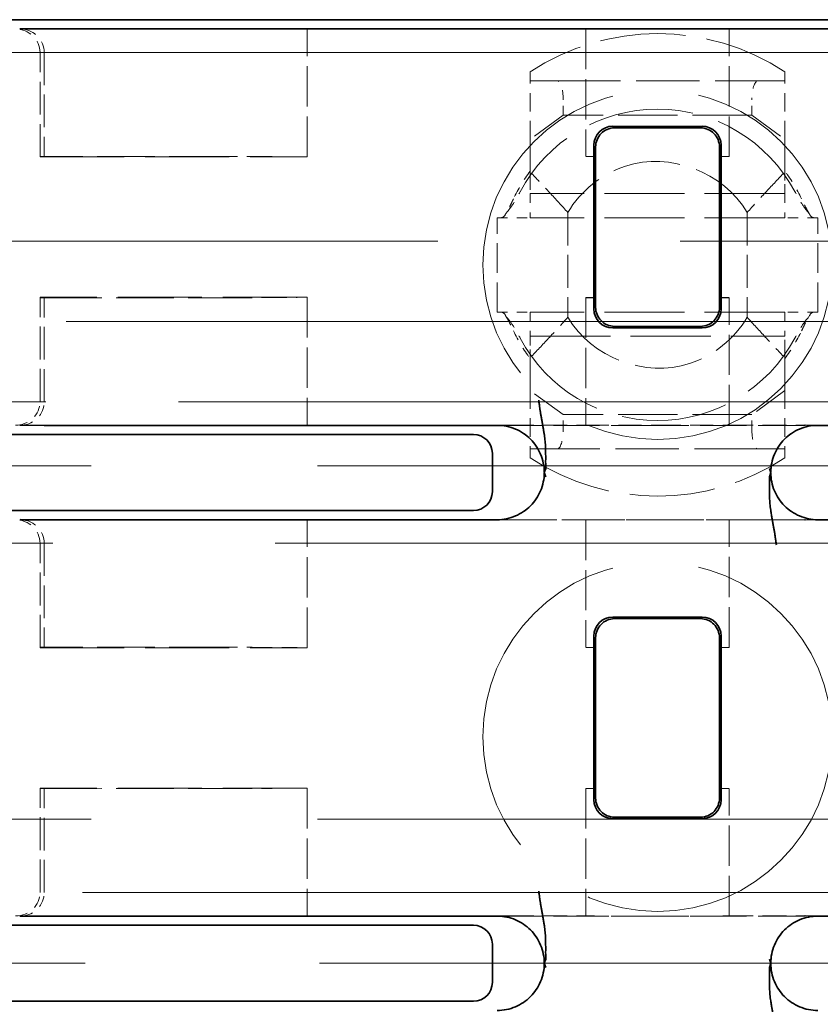
# Model space of a CAD drawing. Units: millimetres. Extents: x 35 to 2069, y 35 to 1450.
# Drawn here: x 1220 to 1228, y 721 to 731 of the extents above; entities that cross this region are included whole.
import ezdxf

# ---------------------------------------------------------------- set-up
doc = ezdxf.new("R2010")
doc.units = ezdxf.units.MM
doc.header["$LTSCALE"] = 5
doc.linetypes.add('DASHED', pattern=[0.2067, 0.1654, -0.0413])
doc.layers.add('Sichtbar (ISO)', color=7, linetype='Continuous', lineweight=35)
doc.layers.add('Verdeckt (ISO)', color=7, linetype='DASHED', lineweight=18)

msp = doc.modelspace()

# ---------------------------------------------------------------- linework, layer by layer
at = {"layer": 'Sichtbar (ISO)'}
for p, q in [((1216.711, 731.406), (1236.021, 731.406)), ((1219.631, 731.308), (1219.867, 731.308)), ((1226.366, 731.308), (1219.867, 731.308)), ((1232.865, 731.308), (1226.366, 731.308)), ((1225.892, 730.276), (1226.839, 730.276)), ((1225.692, 728.341), (1225.692, 730.076)), ((1225.71, 729.956), (1225.71, 730.058)), ((1227.022, 730.058), (1227.022, 729.956)), ((1227.039, 730.076), (1227.039, 728.341)), ((1225.71, 729.956), (1225.71, 728.46)), ((1227.022, 728.46), (1227.022, 729.956)), ((1225.71, 728.358), (1225.71, 728.46)), ((1227.022, 728.46), (1227.022, 728.358)), ((1225.892, 728.141), (1226.839, 728.141)), ((1225.087, 727.358), (1225.087, 727.358)), ((1219.631, 727.109), (1219.867, 727.108)), ((1224.667, 727.108), (1219.867, 727.108)), ((1224.803, 727.11), (1224.803, 727.11)), ((1224.808, 727.108), (1224.808, 727.108)), ((1227.924, 727.108), (1227.923, 727.108)), ((1227.928, 727.11), (1227.929, 727.11)), ((1228.065, 727.108), (1228.059, 727.108)), ((1232.865, 727.108), (1228.065, 727.108)), ((1224.415, 727.011), (1216.711, 727.011)), ((1224.616, 726.406), (1224.616, 726.811)), ((1225.181, 726.652), (1225.166, 726.608)), ((1225.166, 726.608), (1225.181, 726.564)), ((1227.566, 726.608), (1227.551, 726.652)), ((1227.551, 726.564), (1227.566, 726.608)), ((1216.711, 726.206), (1224.415, 726.206)), ((1219.631, 726.108), (1219.867, 726.108)), ((1224.667, 726.108), (1219.867, 726.108)), ((1224.803, 726.107), (1224.803, 726.107)), ((1224.808, 726.108), (1224.808, 726.108)), ((1227.923, 726.108), (1227.924, 726.108)), ((1227.929, 726.107), (1227.928, 726.107)), ((1228.064, 726.107), (1228.064, 726.107)), ((1228.065, 726.108), (1228.065, 726.108)), ((1232.865, 726.108), (1228.065, 726.108)), ((1225.892, 725.076), (1226.839, 725.076)), ((1225.692, 723.141), (1225.692, 724.876)), ((1225.71, 724.756), (1225.71, 724.858)), ((1227.022, 724.858), (1227.022, 724.756)), ((1227.039, 724.876), (1227.039, 723.141)), ((1225.71, 724.756), (1225.71, 723.26)), ((1227.022, 723.26), (1227.022, 724.756)), ((1225.71, 723.158), (1225.71, 723.26)), ((1227.022, 723.26), (1227.022, 723.158)), ((1225.892, 722.941), (1226.839, 722.941)), ((1219.631, 721.909), (1219.867, 721.908)), ((1224.667, 721.908), (1219.867, 721.908)), ((1224.674, 721.908), (1224.667, 721.908)), ((1224.803, 721.91), (1224.803, 721.91)), ((1224.808, 721.908), (1224.808, 721.908)), ((1227.924, 721.908), (1227.923, 721.908)), ((1227.928, 721.91), (1227.929, 721.91)), ((1232.865, 721.908), (1228.065, 721.908)), ((1224.415, 721.811), (1216.711, 721.811)), ((1224.616, 721.206), (1224.616, 721.611)), ((1225.181, 721.452), (1225.166, 721.408)), ((1225.166, 721.408), (1225.181, 721.364)), ((1227.566, 721.408), (1227.551, 721.452)), ((1227.551, 721.364), (1227.566, 721.408)), ((1216.711, 721.006), (1224.415, 721.006))]:
    msp.add_line(p, q, dxfattribs=at)
for centre, major_axis, ratio, start_param, end_param in [((1220.785, 731.094), (1.206, -0.21), 0.037187, 2.851935, 2.930684), ((1225.892, 730.076), (-0.142, 0.142), 0.999315, 5.49813, 7.068241), ((1226.366, 730.209), (1.999, 0), 0.026177, 1.339778, 1.801815), ((1226.839, 730.076), (0.142, 0.142), 0.999315, 5.49813, 7.068241), ((1225.892, 728.341), (-0.142, -0.142), 0.999315, 5.49813, 7.068241), ((1226.839, 728.341), (0.142, -0.142), 0.999315, 5.49813, 7.068241), ((1226.366, 728.208), (-1.999, 0), 0.026177, 1.339778, 1.801815), ((1220.785, 727.323), (1.206, 0.21), 0.037187, 3.352492, 3.431251), ((1224.414, 726.811), (0.2, 0.027), 0.991296, 6.152504, 7.721022), ((1224.414, 726.406), (0.2, -0.027), 0.991296, 4.845348, 6.413867), ((1220.785, 725.894), (1.206, -0.21), 0.037187, 2.851935, 2.930684), ((1225.892, 724.876), (-0.142, 0.142), 0.999315, 5.49813, 7.068241), ((1226.366, 725.009), (1.999, 0), 0.026177, 1.339778, 1.801815), ((1226.839, 724.876), (0.142, 0.142), 0.999315, 5.49813, 7.068241), ((1225.892, 723.141), (-0.142, -0.142), 0.999315, 5.49813, 7.068241), ((1226.839, 723.141), (0.142, -0.142), 0.999315, 5.49813, 7.068241), ((1226.366, 723.008), (-1.999, 0), 0.026177, 1.339778, 1.801815), ((1220.785, 722.123), (1.206, 0.21), 0.037187, 3.352491, 3.431251), ((1224.414, 721.611), (0.2, 0.027), 0.991296, 6.152504, 7.721022), ((1224.414, 721.206), (0.2, -0.027), 0.991296, 4.845348, 6.413867)]:
    msp.add_ellipse(centre, major_axis=major_axis, ratio=ratio, start_param=start_param, end_param=end_param, dxfattribs=at)
for points, knots in [([(1225.908, 730.26), (1225.883, 730.26), (1225.856, 730.254), (1225.807, 730.233), (1225.785, 730.218), (1225.75, 730.182), (1225.735, 730.159), (1225.715, 730.11), (1225.71, 730.084), (1225.71, 730.058)], [0.09127424, 0.09127424, 0.09127424, 0.09127424, 0.0990522, 0.0990522, 0.10684416, 0.10684416, 0.11440005, 0.11440005, 0.12195593, 0.12195593, 0.12195593, 0.12195593]), ([(1227.022, 730.058), (1227.022, 730.084), (1227.017, 730.111), (1226.997, 730.16), (1226.981, 730.183), (1226.946, 730.218), (1226.924, 730.234), (1226.875, 730.254), (1226.849, 730.26), (1226.824, 730.26)], [0, 0, 0, 0, 0.00762233, 0.00762233, 0.01524467, 0.01524467, 0.02297029, 0.02297029, 0.03068191, 0.03068191, 0.03068191, 0.03068191]), ([(1225.71, 728.358), (1225.71, 728.333), (1225.715, 728.306), (1225.735, 728.257), (1225.75, 728.235), (1225.785, 728.199), (1225.807, 728.183), (1225.856, 728.162), (1225.883, 728.157), (1225.908, 728.157)], [0.06094268, 0.06094268, 0.06094268, 0.06094268, 0.06850409, 0.06850409, 0.07606549, 0.07606549, 0.08385193, 0.08385193, 0.09162438, 0.09162438, 0.09162438, 0.09162438]), ([(1226.824, 728.157), (1226.849, 728.157), (1226.876, 728.162), (1226.925, 728.183), (1226.947, 728.199), (1226.982, 728.235), (1226.997, 728.257), (1227.017, 728.306), (1227.022, 728.333), (1227.022, 728.358)], [0.0303313, 0.0303313, 0.0303313, 0.0303313, 0.03810926, 0.03810926, 0.04590122, 0.04590122, 0.0534571, 0.0534571, 0.06101299, 0.06101299, 0.06101299, 0.06101299]), ([(1225.181, 726.652), (1225.181, 726.67), (1225.181, 726.687), (1225.181, 726.704), (1225.18, 726.722), (1225.181, 726.74), (1225.181, 726.758), (1225.181, 726.776), (1225.181, 726.795), (1225.18, 726.814), (1225.18, 726.834), (1225.18, 726.854), (1225.179, 726.875), (1225.178, 726.896), (1225.177, 726.917), (1225.175, 726.939), (1225.173, 726.961), (1225.17, 726.984), (1225.167, 727.007), (1225.166, 727.012), (1225.165, 727.017), (1225.164, 727.022), (1225.162, 727.037), (1225.159, 727.051), (1225.157, 727.066), (1225.154, 727.08), (1225.152, 727.094), (1225.15, 727.108), (1225.147, 727.122), (1225.145, 727.135), (1225.143, 727.148), (1225.14, 727.162), (1225.138, 727.174), (1225.136, 727.187), (1225.134, 727.2), (1225.131, 727.212), (1225.129, 727.223), (1225.127, 727.238), (1225.125, 727.25), (1225.123, 727.26), (1225.122, 727.267), (1225.121, 727.273), (1225.12, 727.277), (1225.12, 727.281), (1225.12, 727.285), (1225.119, 727.29), (1225.118, 727.294), (1225.118, 727.298), (1225.117, 727.302), (1225.116, 727.307), (1225.116, 727.312), (1225.115, 727.317), (1225.114, 727.322), (1225.114, 727.328), (1225.113, 727.335), (1225.112, 727.341), (1225.111, 727.347), (1225.11, 727.355), (1225.109, 727.361), (1225.108, 727.367), (1225.107, 727.374)], [0, 0, 0, 0, 0.060193, 0.060193, 0.060193, 0.123131, 0.123131, 0.123131, 0.189086, 0.189086, 0.189086, 0.26008, 0.26008, 0.26008, 0.334243, 0.334243, 0.334243, 0.413081, 0.413081, 0.413081, 0.429982, 0.429982, 0.429982, 0.479885, 0.479885, 0.479885, 0.527579, 0.527579, 0.527579, 0.574495, 0.574495, 0.574495, 0.621869, 0.621869, 0.621869, 0.673735, 0.673735, 0.673735, 0.738822, 0.738822, 0.738822, 0.7883, 0.7883, 0.7883, 0.835914, 0.835914, 0.835914, 0.876936, 0.876936, 0.876936, 0.913301, 0.913301, 0.913301, 0.946662, 0.946662, 0.946662, 0.97633, 0.97633, 0.97633, 1, 1, 1, 1]), ([(1225.166, 726.612), (1225.166, 726.677), (1225.152, 726.742), (1225.127, 726.802), (1225.102, 726.862), (1225.066, 726.916), (1225.02, 726.962), (1224.974, 727.008), (1224.92, 727.044), (1224.86, 727.069), (1224.799, 727.095), (1224.733, 727.108), (1224.667, 727.108)], [-0.07824358, -0.07824358, -0.07824358, -0.07824358, -0.05863399, -0.05863399, -0.05863399, -0.03927887, -0.03927887, -0.03927887, -0.0199233, -0.0199233, -0.0199233, 0, 0, 0, 0]), ([(1228.059, 727.108), (1227.995, 727.108), (1227.931, 727.094), (1227.871, 727.069), (1227.812, 727.044), (1227.757, 727.008), (1227.712, 726.962), (1227.666, 726.916), (1227.63, 726.862), (1227.605, 726.802), (1227.58, 726.742), (1227.566, 726.677), (1227.566, 726.611)], [-0.07798239, -0.07798239, -0.07798239, -0.07798239, -0.05864933, -0.05864933, -0.05864933, -0.03929387, -0.03929387, -0.03929387, -0.019939, -0.019939, -0.019939, -0.00031686, -0.00031686, -0.00031686, -0.00031686]), ([(1224.667, 726.108), (1224.733, 726.108), (1224.799, 726.122), (1224.861, 726.148), (1224.92, 726.173), (1224.974, 726.209), (1225.02, 726.255), (1225.066, 726.301), (1225.102, 726.355), (1225.127, 726.414), (1225.152, 726.475), (1225.166, 726.54), (1225.166, 726.605)], [-0.07858187, -0.07858187, -0.07858187, -0.07858187, -0.05864639, -0.05864639, -0.05864639, -0.03929088, -0.03929088, -0.03929088, -0.01993596, -0.01993596, -0.01993596, -0.00031652, -0.00031652, -0.00031652, -0.00031652]), ([(1227.566, 726.605), (1227.566, 726.54), (1227.58, 726.475), (1227.605, 726.414), (1227.63, 726.355), (1227.666, 726.3), (1227.712, 726.255), (1227.758, 726.209), (1227.812, 726.173), (1227.871, 726.148), (1227.933, 726.122), (1227.999, 726.108), (1228.065, 726.108)], [-0.07823363, -0.07823363, -0.07823363, -0.07823363, -0.05862763, -0.05862763, -0.05862763, -0.03927251, -0.03927251, -0.03927251, -0.01991697, -0.01991697, -0.01991697, -0.00000039, -0.00000039, -0.00000039, -0.00000039]), ([(1227.551, 726.564), (1227.551, 726.547), (1227.551, 726.53), (1227.551, 726.513), (1227.551, 726.495), (1227.551, 726.477), (1227.551, 726.459), (1227.551, 726.44), (1227.551, 726.422), (1227.552, 726.403), (1227.552, 726.383), (1227.552, 726.363), (1227.553, 726.342), (1227.554, 726.321), (1227.555, 726.3), (1227.557, 726.278), (1227.559, 726.255), (1227.562, 726.232), (1227.565, 726.209), (1227.566, 726.205), (1227.567, 726.2), (1227.568, 726.195), (1227.57, 726.18), (1227.573, 726.165), (1227.575, 726.151), (1227.578, 726.137), (1227.58, 726.122), (1227.582, 726.109), (1227.585, 726.095), (1227.587, 726.081), (1227.589, 726.068), (1227.591, 726.055), (1227.594, 726.042), (1227.596, 726.03), (1227.598, 726.017), (1227.6, 726.004), (1227.602, 725.993), (1227.605, 725.979), (1227.607, 725.967), (1227.609, 725.957), (1227.61, 725.95), (1227.611, 725.944), (1227.611, 725.939), (1227.612, 725.935), (1227.612, 725.931), (1227.613, 725.927), (1227.613, 725.923), (1227.614, 725.919), (1227.615, 725.914), (1227.615, 725.91), (1227.616, 725.905), (1227.617, 725.899), (1227.618, 725.894), (1227.618, 725.888), (1227.619, 725.882), (1227.62, 725.876), (1227.621, 725.869), (1227.622, 725.862), (1227.623, 725.856), (1227.624, 725.849), (1227.625, 725.842)], [0, 0, 0, 0, 0.0601932, 0.0601932, 0.0601932, 0.123131, 0.123131, 0.123131, 0.1890876, 0.1890876, 0.1890876, 0.2600828, 0.2600828, 0.2600828, 0.3342472, 0.3342472, 0.3342472, 0.4130873, 0.4130873, 0.4130873, 0.4299817, 0.4299817, 0.4299817, 0.4798848, 0.4798848, 0.4798848, 0.5275784, 0.5275784, 0.5275784, 0.5744946, 0.5744946, 0.5744946, 0.6218687, 0.6218687, 0.6218687, 0.6737338, 0.6737338, 0.6737338, 0.7388204, 0.7388204, 0.7388204, 0.7882998, 0.7882998, 0.7882998, 0.8359141, 0.8359141, 0.8359141, 0.8769355, 0.8769355, 0.8769355, 0.9133002, 0.9133002, 0.9133002, 0.9466612, 0.9466612, 0.9466612, 0.976329, 0.976329, 0.976329, 1, 1, 1, 1]), ([(1225.908, 725.06), (1225.883, 725.06), (1225.856, 725.054), (1225.807, 725.033), (1225.785, 725.018), (1225.75, 724.982), (1225.735, 724.959), (1225.715, 724.91), (1225.71, 724.884), (1225.71, 724.858)], [0.09127424, 0.09127424, 0.09127424, 0.09127424, 0.0990522, 0.0990522, 0.10684416, 0.10684416, 0.11440005, 0.11440005, 0.12195593, 0.12195593, 0.12195593, 0.12195593]), ([(1227.022, 724.858), (1227.022, 724.884), (1227.017, 724.911), (1226.997, 724.96), (1226.981, 724.983), (1226.946, 725.018), (1226.924, 725.034), (1226.875, 725.054), (1226.849, 725.06), (1226.824, 725.06)], [0, 0, 0, 0, 0.00762233, 0.00762233, 0.01524467, 0.01524467, 0.02297029, 0.02297029, 0.03068191, 0.03068191, 0.03068191, 0.03068191]), ([(1225.71, 723.158), (1225.71, 723.133), (1225.715, 723.106), (1225.735, 723.057), (1225.75, 723.035), (1225.785, 722.999), (1225.807, 722.983), (1225.856, 722.962), (1225.883, 722.957), (1225.908, 722.957)], [0.06094294, 0.06094294, 0.06094294, 0.06094294, 0.06850435, 0.06850435, 0.07606575, 0.07606575, 0.08385219, 0.08385219, 0.09162464, 0.09162464, 0.09162464, 0.09162464]), ([(1226.824, 722.957), (1226.849, 722.957), (1226.876, 722.962), (1226.925, 722.983), (1226.947, 722.999), (1226.982, 723.035), (1226.997, 723.057), (1227.017, 723.106), (1227.022, 723.133), (1227.022, 723.158)], [0.0303313, 0.0303313, 0.0303313, 0.0303313, 0.03810926, 0.03810926, 0.04590122, 0.04590122, 0.0534571, 0.0534571, 0.06101299, 0.06101299, 0.06101299, 0.06101299]), ([(1225.181, 721.452), (1225.181, 721.47), (1225.181, 721.487), (1225.181, 721.504), (1225.18, 721.522), (1225.181, 721.54), (1225.181, 721.558), (1225.181, 721.576), (1225.181, 721.595), (1225.18, 721.614), (1225.18, 721.634), (1225.18, 721.654), (1225.179, 721.675), (1225.178, 721.696), (1225.177, 721.717), (1225.175, 721.739), (1225.173, 721.761), (1225.17, 721.784), (1225.167, 721.807), (1225.166, 721.812), (1225.165, 721.817), (1225.164, 721.822), (1225.162, 721.837), (1225.159, 721.851), (1225.157, 721.866), (1225.154, 721.88), (1225.152, 721.894), (1225.15, 721.908), (1225.147, 721.922), (1225.145, 721.935), (1225.143, 721.948), (1225.14, 721.962), (1225.138, 721.974), (1225.136, 721.987), (1225.134, 722), (1225.131, 722.012), (1225.129, 722.023), (1225.127, 722.038), (1225.125, 722.05), (1225.123, 722.06), (1225.122, 722.067), (1225.121, 722.073), (1225.12, 722.077), (1225.12, 722.081), (1225.12, 722.085), (1225.119, 722.09), (1225.118, 722.094), (1225.118, 722.098), (1225.117, 722.102), (1225.116, 722.107), (1225.116, 722.112), (1225.115, 722.117), (1225.114, 722.122), (1225.114, 722.128), (1225.113, 722.135), (1225.112, 722.141), (1225.111, 722.147), (1225.11, 722.155), (1225.109, 722.161), (1225.108, 722.167), (1225.107, 722.174)], [0, 0, 0, 0, 0.060194, 0.060194, 0.060194, 0.123132, 0.123132, 0.123132, 0.189086, 0.189086, 0.189086, 0.260076, 0.260076, 0.260076, 0.334233, 0.334233, 0.334233, 0.413062, 0.413062, 0.413062, 0.429982, 0.429982, 0.429982, 0.479885, 0.479885, 0.479885, 0.527579, 0.527579, 0.527579, 0.574495, 0.574495, 0.574495, 0.621869, 0.621869, 0.621869, 0.673734, 0.673734, 0.673734, 0.738821, 0.738821, 0.738821, 0.7883, 0.7883, 0.7883, 0.835914, 0.835914, 0.835914, 0.876936, 0.876936, 0.876936, 0.9133, 0.9133, 0.9133, 0.946661, 0.946661, 0.946661, 0.976329, 0.976329, 0.976329, 1, 1, 1, 1]), ([(1225.166, 721.412), (1225.166, 721.477), (1225.152, 721.542), (1225.127, 721.602), (1225.102, 721.662), (1225.066, 721.716), (1225.02, 721.762), (1224.974, 721.808), (1224.92, 721.844), (1224.861, 721.869), (1224.801, 721.894), (1224.738, 721.907), (1224.674, 721.908)], [-0.07825413, -0.07825413, -0.07825413, -0.07825413, -0.05864086, -0.05864086, -0.05864086, -0.03928583, -0.03928583, -0.03928583, -0.01993034, -0.01993034, -0.01993034, -0.00076692, -0.00076692, -0.00076692, -0.00076692]), ([(1228.065, 721.908), (1227.999, 721.908), (1227.933, 721.895), (1227.871, 721.869), (1227.812, 721.844), (1227.757, 721.808), (1227.712, 721.762), (1227.666, 721.716), (1227.63, 721.662), (1227.605, 721.602), (1227.58, 721.542), (1227.566, 721.477), (1227.566, 721.411)], [-0.07858442, -0.07858442, -0.07858442, -0.07858442, -0.05864764, -0.05864764, -0.05864764, -0.03929214, -0.03929214, -0.03929214, -0.01993724, -0.01993724, -0.01993724, -0.00031674, -0.00031674, -0.00031674, -0.00031674]), ([(1224.667, 720.908), (1224.733, 720.908), (1224.799, 720.922), (1224.861, 720.948), (1224.92, 720.973), (1224.974, 721.009), (1225.02, 721.055), (1225.066, 721.101), (1225.102, 721.155), (1225.127, 721.214), (1225.152, 721.275), (1225.166, 721.34), (1225.166, 721.405)], [-0.07857713, -0.07857713, -0.07857713, -0.07857713, -0.05864405, -0.05864405, -0.05864405, -0.03928851, -0.03928851, -0.03928851, -0.01993355, -0.01993355, -0.01993355, -0.00031611, -0.00031611, -0.00031611, -0.00031611]), ([(1227.566, 721.405), (1227.566, 721.34), (1227.58, 721.275), (1227.605, 721.214), (1227.63, 721.155), (1227.666, 721.1), (1227.712, 721.055), (1227.758, 721.009), (1227.812, 720.973), (1227.871, 720.948), (1227.933, 720.922), (1227.999, 720.908), (1228.065, 720.908)], [-0.07824165, -0.07824165, -0.07824165, -0.07824165, -0.0586332, -0.0586332, -0.0586332, -0.03927814, -0.03927814, -0.03927814, -0.01992264, -0.01992264, -0.01992264, -0.00000034, -0.00000034, -0.00000034, -0.00000034]), ([(1227.551, 721.364), (1227.551, 721.347), (1227.551, 721.33), (1227.551, 721.313), (1227.551, 721.295), (1227.551, 721.277), (1227.551, 721.259), (1227.551, 721.241), (1227.551, 721.223), (1227.552, 721.205), (1227.552, 721.185), (1227.552, 721.166), (1227.553, 721.146), (1227.554, 721.123), (1227.555, 721.101), (1227.557, 721.078), (1227.559, 721.055), (1227.562, 721.032), (1227.565, 721.009), (1227.566, 721.006), (1227.566, 721.003), (1227.567, 721), (1227.569, 720.984), (1227.572, 720.967), (1227.575, 720.951), (1227.577, 720.939), (1227.579, 720.928), (1227.581, 720.916), (1227.584, 720.9), (1227.586, 720.884), (1227.589, 720.868), (1227.591, 720.855), (1227.594, 720.842), (1227.596, 720.83), (1227.598, 720.817), (1227.6, 720.805), (1227.602, 720.793), (1227.605, 720.779), (1227.607, 720.767), (1227.609, 720.757), (1227.61, 720.75), (1227.611, 720.744), (1227.611, 720.739), (1227.612, 720.735), (1227.612, 720.731), (1227.613, 720.727), (1227.613, 720.723), (1227.614, 720.719), (1227.615, 720.714), (1227.615, 720.71), (1227.616, 720.705), (1227.617, 720.699), (1227.618, 720.694), (1227.618, 720.688), (1227.619, 720.682), (1227.62, 720.676), (1227.621, 720.669), (1227.622, 720.662), (1227.623, 720.656), (1227.624, 720.649), (1227.625, 720.642)], [0, 0, 0, 0, 0.0601888, 0.0601888, 0.0601888, 0.1231248, 0.1231248, 0.1231248, 0.1867631, 0.1867631, 0.1867631, 0.2556316, 0.2556316, 0.2556316, 0.3342594, 0.3342594, 0.3342594, 0.4131162, 0.4131162, 0.4131162, 0.4237883, 0.4237883, 0.4237883, 0.479885, 0.479885, 0.479885, 0.5186492, 0.5186492, 0.5186492, 0.574495, 0.574495, 0.574495, 0.6218693, 0.6218693, 0.6218693, 0.6737345, 0.6737345, 0.6737345, 0.7388216, 0.7388216, 0.7388216, 0.7882998, 0.7882998, 0.7882998, 0.8359142, 0.8359142, 0.8359142, 0.8769356, 0.8769356, 0.8769356, 0.9133003, 0.9133003, 0.9133003, 0.9466614, 0.9466614, 0.9466614, 0.9763293, 0.9763293, 0.9763293, 1, 1, 1, 1])]:
    msp.add_open_spline(points, degree=3, knots=knots, dxfattribs=at)
at = {"layer": 'Verdeckt (ISO)', "ltscale": 1.062499}
msp.add_line((1219.867, 731.308), (1222.652, 731.307), dxfattribs=at)
at = {"layer": 'Verdeckt (ISO)', "ltscale": 0.516273}
for p, q in [((1222.652, 729.952), (1222.652, 731.307)), ((1222.652, 728.465), (1222.652, 727.11)), ((1222.652, 724.752), (1222.652, 726.107)), ((1222.652, 723.265), (1222.652, 721.91))]:
    msp.add_line(p, q, dxfattribs=at)
at = {"layer": 'Verdeckt (ISO)', "ltscale": 1.125135}
msp.add_line((1225.606, 731.307), (1222.652, 731.307), dxfattribs=at)
at = {"layer": 'Verdeckt (ISO)', "ltscale": 0.514667}
for p, q in [((1225.606, 731.307), (1225.606, 729.956)), ((1227.126, 729.956), (1227.126, 731.307)), ((1225.606, 728.461), (1225.606, 727.11)), ((1227.126, 727.11), (1227.126, 728.461)), ((1225.606, 726.107), (1225.606, 724.756)), ((1227.126, 724.756), (1227.126, 726.107)), ((1225.606, 723.261), (1225.606, 721.91)), ((1227.126, 721.91), (1227.126, 723.261))]:
    msp.add_line(p, q, dxfattribs=at)
at = {"layer": 'Verdeckt (ISO)', "ltscale": 1.125131}
msp.add_line((1230.08, 731.307), (1227.126, 731.307), dxfattribs=at)
at = {"layer": 'Verdeckt (ISO)', "ltscale": 14.557673}
msp.add_line((1243.542, 731.058), (1213.451, 731.058), dxfattribs=at)
at = {"layer": 'Verdeckt (ISO)', "ltscale": 0.421265}
for p, q in [((1219.824, 729.952), (1219.824, 731.058)), ((1219.824, 727.359), (1219.824, 728.465)), ((1219.824, 724.752), (1219.824, 725.858)), ((1219.824, 722.159), (1219.824, 723.265))]:
    msp.add_line(p, q, dxfattribs=at)
at = {"layer": 'Verdeckt (ISO)', "ltscale": 0.41916}
for p, q in [((1219.867, 731.059), (1219.867, 729.958)), ((1219.867, 727.358), (1219.867, 728.458)), ((1219.867, 725.859), (1219.867, 724.758)), ((1219.867, 722.158), (1219.867, 723.258))]:
    msp.add_line(p, q, dxfattribs=at)
at = {"layer": 'Verdeckt (ISO)', "ltscale": 0.038211}
for p, q in [((1225.016, 730.853), (1225.016, 730.758)), ((1227.716, 730.758), (1227.716, 730.853)), ((1225.016, 726.858), (1225.016, 726.764)), ((1227.716, 726.764), (1227.716, 726.858))]:
    msp.add_line(p, q, dxfattribs=at)
at = {"layer": 'Verdeckt (ISO)', "ltscale": 0.236065}
for p, q in [((1225.016, 730.138), (1225.016, 730.758)), ((1227.716, 730.138), (1227.716, 730.758)), ((1225.016, 727.478), (1225.016, 726.858)), ((1227.716, 727.478), (1227.716, 726.858))]:
    msp.add_line(p, q, dxfattribs=at)
at = {"layer": 'Verdeckt (ISO)', "ltscale": 0.363401}
for p, q in [((1225.303, 730.758), (1225.016, 730.758)), ((1227.716, 730.758), (1227.429, 730.758)), ((1225.016, 726.858), (1225.303, 726.858)), ((1227.429, 726.858), (1227.716, 726.858))]:
    msp.add_line(p, q, dxfattribs=at)
at = {"layer": 'Verdeckt (ISO)', "ltscale": 0.809822}
for p, q in [((1225.303, 730.758), (1227.429, 730.758)), ((1227.429, 726.858), (1225.303, 726.858))]:
    msp.add_line(p, q, dxfattribs=at)
at = {"layer": 'Verdeckt (ISO)', "ltscale": 0.062251}
for p, q in [((1225.366, 730.395), (1225.366, 730.558)), ((1227.366, 730.395), (1227.366, 730.558)), ((1225.366, 727.058), (1225.366, 727.222)), ((1227.366, 727.058), (1227.366, 727.222))]:
    msp.add_line(p, q, dxfattribs=at)
at = {"layer": 'Verdeckt (ISO)', "ltscale": 0.453907}
for p, q in [((1225.366, 730.395), (1225.016, 730.138)), ((1227.366, 730.395), (1227.716, 730.138)), ((1225.366, 727.222), (1225.016, 727.478)), ((1227.716, 727.478), (1227.366, 727.222))]:
    msp.add_line(p, q, dxfattribs=at)
at = {"layer": 'Verdeckt (ISO)', "ltscale": 0.761779}
for p, q in [((1227.366, 730.395), (1225.366, 730.395)), ((1227.366, 727.222), (1225.366, 727.222))]:
    msp.add_line(p, q, dxfattribs=at)
at = {"layer": 'Verdeckt (ISO)', "ltscale": 0.736832}
for p, q in [((1225.016, 730.138), (1225.016, 729.703)), ((1227.716, 729.703), (1227.716, 730.138)), ((1225.016, 727.913), (1225.016, 727.478)), ((1227.716, 727.478), (1227.716, 727.913))]:
    msp.add_line(p, q, dxfattribs=at)
at = {"layer": 'Verdeckt (ISO)', "ltscale": 1.077414}
for p, q in [((1219.824, 729.952), (1222.652, 729.952)), ((1222.652, 728.465), (1219.824, 728.465)), ((1219.824, 724.752), (1222.652, 724.752)), ((1222.652, 723.265), (1219.824, 723.265))]:
    msp.add_line(p, q, dxfattribs=at)
at = {"layer": 'Verdeckt (ISO)', "ltscale": 0.04084}
for p, q in [((1219.867, 729.958), (1219.837, 729.957)), ((1219.867, 724.758), (1219.837, 724.757))]:
    msp.add_line(p, q, dxfattribs=at)
at = {"layer": 'Verdeckt (ISO)', "ltscale": 0.737868}
for p, q in [((1221.801, 729.957), (1219.867, 729.958)), ((1221.801, 724.757), (1219.867, 724.758))]:
    msp.add_line(p, q, dxfattribs=at)
at = {"layer": 'Verdeckt (ISO)', "ltscale": 0.039413}
for p, q in [((1225.71, 729.956), (1225.606, 729.956)), ((1227.126, 729.956), (1227.022, 729.956)), ((1225.606, 728.461), (1225.71, 728.461)), ((1227.022, 728.461), (1227.126, 728.461)), ((1225.71, 724.756), (1225.606, 724.756)), ((1227.126, 724.756), (1227.022, 724.756)), ((1225.606, 723.261), (1225.71, 723.261)), ((1227.022, 723.261), (1227.126, 723.261))]:
    msp.add_line(p, q, dxfattribs=at)
at = {"layer": 'Verdeckt (ISO)', "ltscale": 0.080819}
for p, q in [((1225.016, 729.703), (1225.016, 729.564)), ((1227.716, 729.564), (1227.716, 729.703)), ((1225.016, 728.053), (1225.016, 727.913)), ((1227.716, 727.913), (1227.716, 728.053))]:
    msp.add_line(p, q, dxfattribs=at)
at = {"layer": 'Verdeckt (ISO)', "ltscale": 0.097275}
for p, q in [((1225.016, 729.564), (1225.016, 729.308)), ((1227.716, 729.564), (1227.716, 729.308)), ((1225.016, 728.308), (1225.016, 728.053)), ((1227.716, 728.308), (1227.716, 728.053))]:
    msp.add_line(p, q, dxfattribs=at)
at = {"layer": 'Verdeckt (ISO)', "ltscale": 1.028436}
for p, q in [((1227.716, 729.564), (1225.016, 729.564)), ((1227.716, 729.308), (1225.016, 729.308)), ((1227.716, 728.308), (1225.016, 728.308)), ((1225.016, 728.053), (1227.716, 728.053))]:
    msp.add_line(p, q, dxfattribs=at)
at = {"layer": 'Verdeckt (ISO)', "ltscale": 0.422382}
for p, q in [((1225.416, 729.363), (1225.416, 728.254)), ((1227.316, 729.363), (1227.316, 728.254))]:
    msp.add_line(p, q, dxfattribs=at)
at = {"layer": 'Verdeckt (ISO)', "ltscale": 0.133229}
for p, q in [((1224.666, 729.308), (1225.016, 729.308)), ((1228.066, 729.308), (1227.716, 729.308)), ((1224.666, 728.308), (1225.016, 728.308)), ((1228.066, 728.308), (1227.716, 728.308))]:
    msp.add_line(p, q, dxfattribs=at)
at = {"layer": 'Verdeckt (ISO)', "ltscale": 0.380839}
for p, q in [((1224.666, 728.308), (1224.666, 729.308)), ((1228.066, 728.308), (1228.066, 729.308))]:
    msp.add_line(p, q, dxfattribs=at)
at = {"layer": 'Verdeckt (ISO)', "ltscale": 12.435303}
msp.add_line((1175.199, 729.058), (1290.866, 729.058), dxfattribs=at)
at = {"layer": 'Verdeckt (ISO)', "ltscale": 0.040718}
for p, q in [((1219.837, 728.46), (1219.867, 728.458)), ((1219.837, 723.26), (1219.867, 723.258))]:
    msp.add_line(p, q, dxfattribs=at)
at = {"layer": 'Verdeckt (ISO)', "ltscale": 0.737977}
for p, q in [((1219.867, 728.458), (1221.802, 728.46)), ((1219.867, 723.258), (1221.802, 723.26))]:
    msp.add_line(p, q, dxfattribs=at)
at = {"layer": 'Verdeckt (ISO)', "ltscale": 12.127076}
msp.add_line((1207.566, 728.208), (1245.166, 728.208), dxfattribs=at)
at = {"layer": 'Verdeckt (ISO)', "ltscale": 6.803837}
msp.add_line((1207.227, 727.358), (1225.087, 727.358), dxfattribs=at)
at = {"layer": 'Verdeckt (ISO)', "ltscale": 7.029022}
msp.add_line((1225.087, 727.358), (1243.54, 727.358), dxfattribs=at)
at = {"layer": 'Verdeckt (ISO)', "ltscale": 1.062524}
for p, q in [((1222.652, 727.11), (1219.867, 727.108)), ((1222.652, 721.91), (1219.867, 721.908))]:
    msp.add_line(p, q, dxfattribs=at)
at = {"layer": 'Verdeckt (ISO)', "ltscale": 0.819156}
msp.add_line((1222.652, 727.11), (1224.803, 727.11), dxfattribs=at)
at = {"layer": 'Verdeckt (ISO)', "ltscale": 0.053723}
msp.add_line((1224.808, 727.108), (1224.667, 727.108), dxfattribs=at)
at = {"layer": 'Verdeckt (ISO)', "ltscale": 0.305661}
for p, q in [((1224.803, 727.11), (1225.606, 727.11)), ((1227.928, 726.107), (1227.126, 726.107))]:
    msp.add_line(p, q, dxfattribs=at)
at = {"layer": 'Verdeckt (ISO)', "ltscale": 0.593232}
for p, q in [((1226.366, 727.108), (1224.808, 727.108)), ((1227.923, 727.108), (1226.366, 727.108)), ((1224.808, 726.108), (1226.366, 726.108)), ((1226.366, 726.108), (1227.923, 726.108)), ((1227.923, 721.908), (1226.366, 721.908))]:
    msp.add_line(p, q, dxfattribs=at)
at = {"layer": 'Verdeckt (ISO)', "ltscale": 0.305659}
for p, q in [((1227.126, 727.11), (1227.928, 727.11)), ((1225.606, 726.107), (1224.803, 726.107)), ((1227.126, 721.91), (1227.928, 721.91))]:
    msp.add_line(p, q, dxfattribs=at)
at = {"layer": 'Verdeckt (ISO)', "ltscale": 0.051464}
msp.add_line((1228.059, 727.108), (1227.924, 727.108), dxfattribs=at)
at = {"layer": 'Verdeckt (ISO)', "ltscale": 0.81922}
msp.add_line((1227.929, 727.11), (1230.08, 727.11), dxfattribs=at)
at = {"layer": 'Verdeckt (ISO)', "ltscale": 11.611031}
for p, q in [((1244.366, 726.68), (1208.366, 726.68)), ((1244.366, 722.937), (1208.366, 722.937))]:
    msp.add_line(p, q, dxfattribs=at)
at = {"layer": 'Verdeckt (ISO)', "ltscale": 1.062497}
msp.add_line((1219.867, 726.108), (1222.652, 726.107), dxfattribs=at)
at = {"layer": 'Verdeckt (ISO)', "ltscale": 0.819162}
msp.add_line((1224.803, 726.107), (1222.652, 726.107), dxfattribs=at)
at = {"layer": 'Verdeckt (ISO)', "ltscale": 0.053719}
for p, q in [((1224.667, 726.108), (1224.808, 726.108)), ((1228.065, 721.908), (1227.924, 721.908))]:
    msp.add_line(p, q, dxfattribs=at)
at = {"layer": 'Verdeckt (ISO)', "ltscale": 0.053581}
msp.add_line((1227.924, 726.108), (1228.065, 726.108), dxfattribs=at)
at = {"layer": 'Verdeckt (ISO)', "ltscale": 0.05115}
msp.add_line((1228.064, 726.107), (1227.929, 726.107), dxfattribs=at)
at = {"layer": 'Verdeckt (ISO)', "ltscale": 0.767765}
msp.add_line((1230.08, 726.107), (1228.064, 726.107), dxfattribs=at)
at = {"layer": 'Verdeckt (ISO)', "ltscale": 11.409834}
msp.add_line((1243.542, 725.858), (1208.166, 725.858), dxfattribs=at)
at = {"layer": 'Verdeckt (ISO)', "ltscale": 11.256836}
msp.add_line((1208.638, 722.158), (1243.54, 722.158), dxfattribs=at)
at = {"layer": 'Verdeckt (ISO)', "ltscale": 0.81925}
msp.add_line((1222.652, 721.91), (1224.803, 721.91), dxfattribs=at)
at = {"layer": 'Verdeckt (ISO)', "ltscale": 0.050889}
msp.add_line((1224.808, 721.908), (1224.674, 721.908), dxfattribs=at)
at = {"layer": 'Verdeckt (ISO)', "ltscale": 0.30566}
msp.add_line((1224.803, 721.91), (1225.606, 721.91), dxfattribs=at)
at = {"layer": 'Verdeckt (ISO)', "ltscale": 0.593234}
msp.add_line((1226.366, 721.908), (1224.808, 721.908), dxfattribs=at)
at = {"layer": 'Verdeckt (ISO)', "ltscale": 0.819164}
msp.add_line((1227.929, 721.91), (1230.08, 721.91), dxfattribs=at)
at = {"layer": 'Verdeckt (ISO)', "ltscale": 12.030317}
msp.add_line((1245.166, 721.408), (1207.866, 721.408), dxfattribs=at)
at = {"layer": 'Verdeckt (ISO)', "ltscale": 4.427898}
for centre in [(1226.366, 728.808), (1226.366, 723.808)]:
    msp.add_circle(centre, 1.85, dxfattribs=at)
at = {"layer": 'Verdeckt (ISO)', "ltscale": 1.096829}
for start, end in [(56.563, 123.437), (236.563, 303.437)]:
    msp.add_arc((1226.366, 728.808), 2.45, start, end, dxfattribs=at)
at = {"layer": 'Verdeckt (ISO)', "ltscale": 1.358852}
for centre, start, end in [((1226.366, 728.809), 28.0408, 151.9763), ((1226.365, 728.808), 208.0408, 331.9763)]:
    msp.add_arc(centre, 1.649, start, end, dxfattribs=at)
at = {"layer": 'Verdeckt (ISO)', "ltscale": 0.000218585}
msp.add_arc((1226.366, 728.808), 1.65, 28.0379, 28.0568, dxfattribs=at)
at = {"layer": 'Verdeckt (ISO)', "ltscale": 0.000218588}
msp.add_arc((1226.366, 728.808), 1.65, 208.0379, 208.0568, dxfattribs=at)
at = {"layer": 'Verdeckt (ISO)', "ltscale": 0.152205}
for centre, major_axis, start_param, end_param in [((1219.563, 731.057), (0.26, 0.008), 6.254102, 7.822481), ((1219.563, 727.36), (0.26, -0.008), 4.743889, 6.312268), ((1219.563, 725.857), (0.26, 0.008), 6.254102, 7.822481), ((1219.563, 722.16), (0.26, -0.008), 4.743889, 6.312268)]:
    msp.add_ellipse(centre, major_axis=major_axis, ratio=0.960847, start_param=start_param, end_param=end_param, dxfattribs=at)
at = {"layer": 'Verdeckt (ISO)', "ltscale": 0.143446}
for centre, major_axis, start_param, end_param in [((1219.611, 731.058), (0.256, 0.01), 6.244673, 7.734289), ((1219.611, 727.358), (0.256, -0.01), 4.832081, 6.321698), ((1219.611, 725.858), (0.256, 0.01), 6.244673, 7.734289), ((1219.611, 722.158), (0.256, -0.01), 4.832081, 6.321698)]:
    msp.add_ellipse(centre, major_axis=major_axis, ratio=0.975758, start_param=start_param, end_param=end_param, dxfattribs=at)
at = {"layer": 'Verdeckt (ISO)', "ltscale": 0.296851}
for start_param, end_param in [(4.712389, 5.10215), (4.322628, 4.712389)]:
    msp.add_ellipse((1226.366, 731.291), major_axis=(-2, 0), ratio=0.008727, start_param=start_param, end_param=end_param, dxfattribs=at)
at = {"layer": 'Verdeckt (ISO)', "ltscale": 0.122497}
for centre, start_param, end_param in [((1225.303, 730.558), 4.712389, 6.283185), ((1227.429, 730.558), 0, 1.570796), ((1225.303, 727.058), 3.141593, 4.712389), ((1227.429, 727.058), 1.570796, 3.141593)]:
    msp.add_ellipse(centre, major_axis=(0, 0.2), ratio=0.315299, start_param=start_param, end_param=end_param, dxfattribs=at)
at = {"layer": 'Verdeckt (ISO)', "ltscale": 0.018558}
for centre in [(1219.838, 729.707), (1219.838, 724.507)]:
    msp.add_ellipse(centre, major_axis=(0, -0.25), ratio=0.288236, start_param=3.154599, end_param=3.342951, dxfattribs=at)
at = {"layer": 'Verdeckt (ISO)', "ltscale": 0.32452}
for centre in [(1221.724, 729.707), (1221.724, 724.507)]:
    msp.add_ellipse(centre, major_axis=(4.642, 0), ratio=0.053853, start_param=1.369438, end_param=1.554093, dxfattribs=at)
at = {"layer": 'Verdeckt (ISO)', "ltscale": 0.042158}
for centre, major_axis, start_param, end_param in [((1226.366, 729.923), (-2, 0), 5.046685, 5.10215), ((1226.366, 729.923), (-2, 0), 4.322628, 4.378093), ((1226.366, 728.493), (2, 0), 4.322628, 4.378093), ((1226.366, 728.493), (2, 0), 5.046685, 5.10215), ((1226.366, 724.723), (-2, 0), 5.046685, 5.10215), ((1226.366, 724.723), (-2, 0), 4.322628, 4.378093), ((1226.366, 723.293), (2, 0), 4.322628, 4.378093), ((1226.366, 723.293), (2, 0), 5.046685, 5.10215)]:
    msp.add_ellipse(centre, major_axis=major_axis, ratio=0.017455, start_param=start_param, end_param=end_param, dxfattribs=at)
at = {"layer": 'Verdeckt (ISO)', "ltscale": 0.130579}
for centre, start_param, end_param in [((1225.998, 729.155), 1.724274, 1.968309), ((1226.734, 728.462), 4.865867, 5.109902)]:
    msp.add_ellipse(centre, major_axis=(0.99, 1.023), ratio=0.821112, start_param=start_param, end_param=end_param, dxfattribs=at)
at = {"layer": 'Verdeckt (ISO)', "ltscale": 0.13065}
for centre, start_param, end_param in [((1226.734, 729.155), 4.314756, 4.558929), ((1225.998, 728.462), 1.173164, 1.417337)]:
    msp.add_ellipse(centre, major_axis=(-0.99, 1.023), ratio=0.821103, start_param=start_param, end_param=end_param, dxfattribs=at)
at = {"layer": 'Verdeckt (ISO)', "ltscale": 0.17392}
msp.add_ellipse((1224.507, 731.184), major_axis=(-0.04, -1.988), ratio=0.36592, start_param=0.413047, end_param=0.642845, dxfattribs=at)
at = {"layer": 'Verdeckt (ISO)', "ltscale": 0.057982}
msp.add_ellipse((1224.709, 729.508), major_axis=(0, -0.2), ratio=0.404026, start_param=0, end_param=0.714619, dxfattribs=at)
at = {"layer": 'Verdeckt (ISO)', "ltscale": 0.05807}
for centre, start_param, end_param in [((1228.023, 729.508), 5.567459, 6.283185), ((1224.709, 728.108), 2.425867, 3.141593)]:
    msp.add_ellipse(centre, major_axis=(0, -0.2), ratio=0.404026, start_param=start_param, end_param=end_param, dxfattribs=at)
at = {"layer": 'Verdeckt (ISO)', "ltscale": 0.01868}
for centre in [(1219.838, 728.71), (1219.838, 723.51)]:
    msp.add_ellipse(centre, major_axis=(0, -0.25), ratio=0.288236, start_param=6.081827, end_param=6.271409, dxfattribs=at)
at = {"layer": 'Verdeckt (ISO)', "ltscale": 0.324412}
for centre in [(1221.724, 728.71), (1221.724, 723.51)]:
    msp.add_ellipse(centre, major_axis=(4.642, 0), ratio=0.053853, start_param=4.729154, end_param=4.913747, dxfattribs=at)
at = {"layer": 'Verdeckt (ISO)', "ltscale": 0.057977}
msp.add_ellipse((1228.023, 728.108), major_axis=(0, -0.2), ratio=0.404026, start_param=3.141593, end_param=3.85615, dxfattribs=at)
at = {"layer": 'Verdeckt (ISO)', "ltscale": 0.173925}
msp.add_ellipse((1228.224, 726.433), major_axis=(0.042, 1.988), ratio=0.36557, start_param=0.413287, end_param=0.643067, dxfattribs=at)
at = {"layer": 'Verdeckt (ISO)', "ltscale": 0.29685}
for centre, start_param, end_param in [((1226.366, 727.126), 1.18101, 1.570807), ((1226.366, 726.091), 4.322628, 4.712388), ((1226.366, 721.926), 1.18101, 1.570807)]:
    msp.add_ellipse(centre, major_axis=(-2, 0), ratio=0.008727, start_param=start_param, end_param=end_param, dxfattribs=at)
at = {"layer": 'Verdeckt (ISO)', "ltscale": 0.296852}
for centre, start_param, end_param in [((1226.366, 727.126), 1.570793, 1.960574), ((1226.366, 726.091), 4.712388, 5.10215), ((1226.366, 721.926), 1.570793, 1.960574)]:
    msp.add_ellipse(centre, major_axis=(-2, 0), ratio=0.008727, start_param=start_param, end_param=end_param, dxfattribs=at)
at = {"layer": 'Verdeckt (ISO)', "ltscale": 0.870715}
for points in [[(1227.316, 729.363), (1227.065, 729.793), (1226.498, 730.009), (1226.025, 729.854), (1225.773, 729.77), (1225.55, 729.593), (1225.416, 729.363)], [(1225.416, 728.254), (1225.667, 727.824), (1226.234, 727.608), (1226.706, 727.763), (1226.959, 727.846), (1227.182, 728.024), (1227.316, 728.254)]]:
    msp.add_open_spline(points, degree=3, knots=[0, 0, 0, 0, 0.1492473, 0.1492473, 0.1492473, 0.2291328, 0.2291328, 0.2291328, 0.2291328], dxfattribs=at)
at = {"layer": 'Verdeckt (ISO)', "ltscale": 0.422104}
for points in [[(1225.416, 729.363), (1225.354, 729.433), (1225.286, 729.506), (1225.161, 729.641), (1225.095, 729.711), (1225.031, 729.777), (1225.031, 729.777), (1225.031, 729.778)], [(1227.316, 728.254), (1227.378, 728.184), (1227.446, 728.11), (1227.571, 727.976), (1227.637, 727.906), (1227.7, 727.84), (1227.701, 727.839), (1227.701, 727.839)]]:
    msp.add_open_spline(points, degree=3, knots=[0, 0, 0, 0, 0.0540466, 0.0540466, 0.1091417, 0.1091417, 0.1093393, 0.1093393, 0.1093393, 0.1093393], dxfattribs=at)
at = {"layer": 'Verdeckt (ISO)', "ltscale": 0.422031}
for points in [[(1227.701, 729.778), (1227.701, 729.777), (1227.7, 729.777), (1227.637, 729.711), (1227.571, 729.641), (1227.446, 729.506), (1227.378, 729.433), (1227.316, 729.363)], [(1225.031, 727.839), (1225.031, 727.839), (1225.031, 727.84), (1225.095, 727.906), (1225.161, 727.976), (1225.286, 728.11), (1225.354, 728.184), (1225.416, 728.254)]]:
    msp.add_open_spline(points, degree=3, knots=[0, 0, 0, 0, 0.0002029, 0.0002029, 0.0544121, 0.0544121, 0.1075824, 0.1075824, 0.1075824, 0.1075824], dxfattribs=at)
at = {"layer": 'Verdeckt (ISO)', "ltscale": 0.173861}
for points in [[(1227.97, 729.357), (1227.948, 729.38), (1227.924, 729.412), (1227.873, 729.491), (1227.846, 729.538), (1227.822, 729.584)], [(1224.762, 728.259), (1224.784, 728.237), (1224.808, 728.205), (1224.859, 728.126), (1224.886, 728.079), (1224.91, 728.032)]]:
    msp.add_open_spline(points, degree=3, knots=[0.00001543, 0.00001543, 0.00001543, 0.00001543, 0.01920044, 0.01920044, 0.03855055, 0.03855055, 0.03855055, 0.03855055], dxfattribs=at)
at = {"layer": 'Verdeckt (ISO)', "ltscale": 0.071544}
msp.add_open_spline([(1224.84, 729.508), (1224.837, 729.503), (1224.834, 729.497), (1224.832, 729.491), (1224.828, 729.484), (1224.825, 729.477), (1224.821, 729.469), (1224.814, 729.454), (1224.807, 729.44), (1224.8, 729.426), (1224.787, 729.4), (1224.774, 729.376), (1224.762, 729.357)], degree=3, knots=[0.00003203, 0.00003203, 0.00003203, 0.00003203, 0.00192259, 0.00192259, 0.00192259, 0.00435438, 0.00435438, 0.00435438, 0.00945206, 0.00945206, 0.00945206, 0.01888476, 0.01888476, 0.01888476, 0.01888476], dxfattribs=at)
at = {"layer": 'Verdeckt (ISO)', "ltscale": 0.071384}
for points in [[(1227.97, 729.357), (1227.958, 729.376), (1227.945, 729.4), (1227.932, 729.426), (1227.925, 729.44), (1227.918, 729.454), (1227.911, 729.469), (1227.907, 729.477), (1227.904, 729.484), (1227.9, 729.491), (1227.898, 729.497), (1227.895, 729.502), (1227.892, 729.508)], [(1224.762, 728.259), (1224.774, 728.24), (1224.787, 728.217), (1224.8, 728.191), (1224.807, 728.177), (1224.814, 728.162), (1224.821, 728.147), (1224.825, 728.14), (1224.828, 728.133), (1224.831, 728.126), (1224.834, 728.12), (1224.837, 728.114), (1224.839, 728.109)]]:
    msp.add_open_spline(points, degree=3, knots=[0.00002477, 0.00002477, 0.00002477, 0.00002477, 0.00942633, 0.00942633, 0.00942633, 0.01452089, 0.01452089, 0.01452089, 0.01692613, 0.01692613, 0.01692613, 0.01882133, 0.01882133, 0.01882133, 0.01882133], dxfattribs=at)
at = {"layer": 'Verdeckt (ISO)', "ltscale": 0.071548}
msp.add_open_spline([(1227.892, 728.108), (1227.895, 728.114), (1227.898, 728.12), (1227.9, 728.125), (1227.904, 728.133), (1227.907, 728.14), (1227.911, 728.147), (1227.918, 728.162), (1227.925, 728.177), (1227.932, 728.191), (1227.945, 728.217), (1227.958, 728.24), (1227.97, 728.259)], degree=3, knots=[0.00003203, 0.00003203, 0.00003203, 0.00003203, 0.00192266, 0.00192266, 0.00192266, 0.00435454, 0.00435454, 0.00435454, 0.00945239, 0.00945239, 0.00945239, 0.01888627, 0.01888627, 0.01888627, 0.01888627], dxfattribs=at)
at = {"layer": 'Verdeckt (ISO)', "ltscale": 0.001096}
for points in [[(1225.166, 726.608), (1225.166, 726.61), (1225.166, 726.611), (1225.166, 726.612)], [(1227.566, 721.408), (1227.566, 721.407), (1227.566, 721.406), (1227.566, 721.405)]]:
    msp.add_open_spline(points, degree=3, dxfattribs=at)
at = {"layer": 'Verdeckt (ISO)', "ltscale": 0.001106}
for points in [[(1225.166, 726.605), (1225.166, 726.606), (1225.166, 726.607), (1225.166, 726.608)], [(1227.566, 721.411), (1227.566, 721.41), (1227.566, 721.409), (1227.566, 721.408)]]:
    msp.add_open_spline(points, degree=3, dxfattribs=at)
at = {"layer": 'Verdeckt (ISO)', "ltscale": 0.001107}
msp.add_open_spline([(1227.566, 726.611), (1227.566, 726.61), (1227.566, 726.609), (1227.566, 726.608)], degree=3, dxfattribs=at)
at = {"layer": 'Verdeckt (ISO)', "ltscale": 0.001095}
msp.add_open_spline([(1227.566, 726.608), (1227.566, 726.607), (1227.566, 726.606), (1227.566, 726.605)], degree=3, dxfattribs=at)
at = {"layer": 'Verdeckt (ISO)', "ltscale": 0.001098}
msp.add_open_spline([(1225.166, 721.408), (1225.166, 721.409), (1225.166, 721.411), (1225.166, 721.412)], degree=3, dxfattribs=at)
at = {"layer": 'Verdeckt (ISO)', "ltscale": 0.001104}
msp.add_open_spline([(1225.166, 721.405), (1225.166, 721.406), (1225.166, 721.407), (1225.166, 721.408)], degree=3, dxfattribs=at)

doc.saveas('drawing.dxf')
